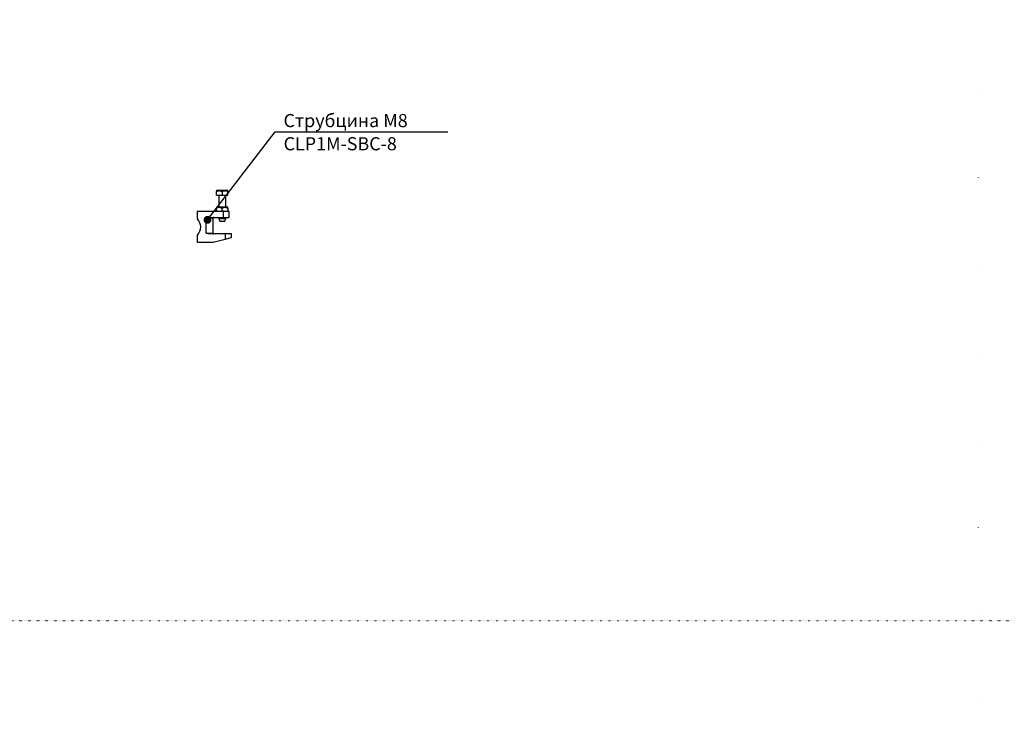
# Model space of a CAD drawing. Units: millimetres. Extents: x 9372 to 1198137, y 6540 to 40713.
# Drawn here: x 40267 to 41392, y 25392 to 26182 of the extents above; entities that cross this region are included whole.
import ezdxf
from ezdxf.enums import TextEntityAlignment as Align

# ---------------------------------------------------------------- set-up
doc = ezdxf.new("R2010")
doc.units = ezdxf.units.MM
doc.linetypes.add('DOTTED', pattern=[1, 0, -1])
doc.layers.add('1', color=10, linetype='Continuous')

# ---------------------------------------------------------------- blocks, each defined once
blk = doc.blocks.new('*U139')
at = {"linetype": 'Continuous', "lineweight": 25}
for p, q in [((25.2, 59), (22, 59)), ((22, 54), (22, 58)), ((31.8, 59), (25.2, 59)), ((28.5, 58), (28.5, 54)), ((35, 59), (31.8, 59)), ((35, 54), (35, 58)), ((22, 54), (28.5, 54)), ((24.5, 54), (24.5, 40)), ((28.5, 54), (35, 54)), ((32.5, 40), (32.5, 54)), ((0, 35), (0, 27.4)), ((29.6, 35), (0, 35)), ((25.2, 40), (22, 40)), ((22, 36), (22, 39)), ((31.8, 40), (25.2, 40)), ((28.5, 36), (28.5, 39)), ((29.6, 35), (29.6, 28.5)), ((36.5, 35), (29.6, 35)), ((35, 40), (31.8, 40)), ((35, 39), (35, 36)), ((36.5, 28.5), (36.5, 35)), ((18, 27.5), (10.2, 27.5)), ((10.2, 10.5), (10.2, 27.5)), ((14.4, 28.5), (29.6, 28.5)), ((18, 10.5), (18, 27.5)), ((24.5, 28.5), (24.5, 27)), ((24.5, 27), (25.6, 24)), ((24.5, 27), (32.5, 27)), ((25.6, 24), (28.5, 24)), ((28.5, 24), (31.4, 24)), ((29.6, 28.5), (36.5, 28.5)), ((31.4, 24), (32.5, 27)), ((32.5, 27), (32.5, 28.5)), ((0, 7.6), (0, 0)), ((0, 0), (18, 0)), ((10.2, 10.5), (18, 10.5)), ((31.7, 9.5), (14.4, 9.5)), ((18, 0), (31.7, 3.6)), ((31.7, 9.5), (31.7, 3.6)), ((39, 9.5), (31.7, 9.5)), ((31.7, 3.6), (39, 5.5)), ((39, 5.5), (39, 9.5))]:
    blk.add_line(p, q, dxfattribs=at)
blk.add_lwpolyline([(11.7, 25.7), (88.8, 126.1), (286.1, 126.1)])
at = {"linetype": 'ByBlock', "const_width": 4.5}
blk.add_lwpolyline([(13.3, 27.3, 1), (10.1, 24.1, 1)], format="xyb", close=True, dxfattribs=at)
at = {"linetype": 'Continuous', "lineweight": 25}
for centre, radius, start, end in [((1, 27.4), 1, 180, 223.9527), ((-9.3, 17.5), 13.3, 316.0473, 43.9527), ((19, 27.5), 1, 90, 180), ((1, 7.6), 1, 136.0473, 180), ((19, 10.5), 1, 180, 270)]:
    blk.add_arc(centre, radius, start, end, dxfattribs=at)
for points, knots in [([(22, 58), (22.5, 58.3), (23, 58.5), (23.8, 58.8), (24.1, 58.9), (24.7, 59), (25, 59), (25.2, 59)], [0, 0, 0, 0, 0.5, 0.5, 0.75, 0.75, 1, 1, 1, 1]), ([(22, 59), (22, 59), (22, 58.9), (22, 58.6), (22, 58.5), (22, 58.3), (22, 58.1), (22, 58)], [0, 0, 0, 0, 0.5, 0.5, 0.75, 0.75, 1, 1, 1, 1]), ([(25.2, 59), (25.8, 59), (26.4, 58.9), (27.2, 58.6), (27.5, 58.5), (28, 58.3), (28.2, 58.1), (28.5, 58)], [0, 0, 0, 0, 0.5, 0.5, 0.75, 0.75, 1, 1, 1, 1]), ([(28.5, 58), (29, 58.3), (29.5, 58.5), (30.3, 58.8), (30.6, 58.9), (31.2, 59), (31.5, 59), (31.8, 59)], [0, 0, 0, 0, 0.5, 0.5, 0.75, 0.75, 1, 1, 1, 1]), ([(31.8, 59), (32.3, 59), (32.9, 58.9), (33.7, 58.6), (34, 58.5), (34.5, 58.3), (34.7, 58.1), (35, 58)], [0, 0, 0, 0, 0.5, 0.5, 0.75, 0.75, 1, 1, 1, 1]), ([(35, 58), (35, 58.3), (35, 58.5), (35, 58.8), (35, 58.9), (35, 59), (35, 59), (35, 59)], [0, 0, 0, 0, 0.5, 0.5, 0.75, 0.75, 1, 1, 1, 1]), ([(22, 39), (22.5, 39.3), (23, 39.5), (23.8, 39.8), (24.1, 39.9), (24.7, 40), (25, 40), (25.2, 40)], [0, 0, 0, 0, 0.5, 0.5, 0.75, 0.75, 1, 1, 1, 1]), ([(22, 40), (22, 40), (22, 39.9), (22, 39.6), (22, 39.5), (22, 39.3), (22, 39.1), (22, 39)], [0, 0, 0, 0, 0.5, 0.5, 0.75, 0.75, 1, 1, 1, 1]), ([(25.2, 35), (24.7, 35), (24.1, 35.1), (23.3, 35.4), (23, 35.5), (22.5, 35.7), (22.3, 35.9), (22, 36)], [0, 0, 0, 0, 0.5, 0.5, 0.75, 0.75, 1, 1, 1, 1]), ([(22, 36), (22, 35.7), (22, 35.5), (22, 35.2), (22, 35.1), (22, 35), (22, 35), (22, 35)], [0, 0, 0, 0, 0.5, 0.5, 0.75, 0.75, 1, 1, 1, 1]), ([(25.2, 40), (25.8, 40), (26.4, 39.9), (27.2, 39.6), (27.5, 39.5), (28, 39.3), (28.2, 39.1), (28.5, 39)], [0, 0, 0, 0, 0.5, 0.5, 0.75, 0.75, 1, 1, 1, 1]), ([(28.5, 36), (28, 35.7), (27.5, 35.5), (26.7, 35.2), (26.4, 35.1), (25.8, 35), (25.5, 35), (25.2, 35)], [0, 0, 0, 0, 0.5, 0.5, 0.75, 0.75, 1, 1, 1, 1]), ([(28.5, 39), (29, 39.3), (29.5, 39.5), (30.3, 39.8), (30.6, 39.9), (31.2, 40), (31.5, 40), (31.8, 40)], [0, 0, 0, 0, 0.5, 0.5, 0.75, 0.75, 1, 1, 1, 1]), ([(31.8, 35), (31.2, 35), (30.6, 35.1), (29.8, 35.4), (29.5, 35.5), (29, 35.7), (28.8, 35.9), (28.5, 36)], [0, 0, 0, 0, 0.5, 0.5, 0.75, 0.75, 1, 1, 1, 1]), ([(31.8, 40), (32.3, 40), (32.9, 39.9), (33.7, 39.6), (34, 39.5), (34.5, 39.3), (34.7, 39.1), (35, 39)], [0, 0, 0, 0, 0.5, 0.5, 0.75, 0.75, 1, 1, 1, 1]), ([(35, 36), (34.5, 35.7), (34, 35.5), (33.2, 35.2), (32.9, 35.1), (32.3, 35), (32, 35), (31.8, 35)], [0, 0, 0, 0, 0.5, 0.5, 0.75, 0.75, 1, 1, 1, 1]), ([(35, 39), (35, 39.3), (35, 39.5), (35, 39.8), (35, 39.9), (35, 40), (35, 40), (35, 40)], [0, 0, 0, 0, 0.5, 0.5, 0.75, 0.75, 1, 1, 1, 1]), ([(35, 35), (35, 35), (35, 35.1), (35, 35.4), (35, 35.5), (35, 35.7), (35, 35.9), (35, 36)], [0, 0, 0, 0, 0.5, 0.5, 0.75, 0.75, 1, 1, 1, 1]), ([(10.2, 27.5), (10.4, 27.6), (10.8, 27.7), (11.3, 27.9), (11.8, 28), (12.3, 28.2), (12.7, 28.3), (13.2, 28.4), (13.6, 28.4), (14, 28.5), (14.3, 28.5), (14.4, 28.5)], [0, 0, 0, 0, 0.147652, 0.250188, 0.382355, 0.500406, 0.604161, 0.700379, 0.807669, 0.907412, 1, 1, 1, 1]), ([(14.4, 9.5), (14.4, 9.5), (14.2, 9.5), (14, 9.5), (13.7, 9.5), (13.5, 9.6), (13.2, 9.6), (12.8, 9.7), (12.3, 9.8), (11.8, 10), (11.3, 10.1), (10.8, 10.3), (10.4, 10.4), (10.2, 10.5)], [0, 0, 0, 0, 0.05231, 0.106925, 0.163929, 0.223399, 0.285399, 0.388115, 0.499619, 0.616929, 0.749812, 0.853811, 1, 1, 1, 1])]:
    blk.add_open_spline(points, degree=3, knots=knots, dxfattribs=at)
at = {"layer": '1', "linetype": 'Continuous', "lineweight": 25}
for p, q in [((0, 0), (0, 0.1)), ((0, 0.1), (0, 0)), ((0, 0.1), (0, 0.1)), ((0, 0.1), (0, 0.1)), ((0, 0.1), (0, 0.1)), ((0, 0.1), (0, 0.1)), ((0, 0.1), (0, 0.1)), ((0, 0.1), (0, 0.1)), ((0, 0.1), (0, 0.1)), ((0, 0.1), (0, 0.1)), ((0, 0), (0, 0)), ((0, 0), (0, 0)), ((0, 0), (0, 0)), ((0, 0), (0, 0)), ((0, 0), (0, 0)), ((0, 0), (0, 0)), ((0, 0), (0, 0)), ((0, 0), (0, 0)), ((0, 0), (0, 0)), ((0, 0), (0, 0)), ((0, 0), (0, 0)), ((0, 0), (0, 0)), ((0, 0), (0, 0)), ((0, 0), (0, 0)), ((0, 0), (0, 0)), ((0, 0), (0, 0)), ((0, 0), (0, 0)), ((0, 0), (0, 0)), ((0, 0), (0, 0)), ((0, 0), (0, 0)), ((0, 0), (0, 0)), ((0, 0), (0, 0)), ((0, 0), (0, 0)), ((0, 0), (0, 0)), ((0, 0), (0, 0)), ((0, 0), (0, 0)), ((0, 0), (0, 0)), ((0, 0), (0, 0)), ((0, 0), (0, 0)), ((0, 0), (0, 0)), ((0, 0), (0, 0)), ((0, 0), (0, 0))]:
    blk.add_line(p, q, dxfattribs=at)
for radius, start, end in [(0.0015, 90, 180), (0.0015, 180, 270), (0.001, 144.0494, 180), (0.02, 324.0494, 35.9506), (0.001, 180, 215.9506)]:
    blk.add_arc((0, 0), radius, start, end, dxfattribs=at)
for points, knots in [([(0, 0.1), (0, 0.1), (0, 0.1), (0, 0.1), (0, 0.1), (0, 0.1), (0, 0.1), (0, 0.1)], [0, 0, 0, 0, 0.5, 0.5, 0.75, 0.75, 1, 1, 1, 1]), ([(0, 0.1), (0, 0.1), (0, 0.1), (0, 0.1), (0, 0.1), (0, 0.1), (0, 0.1), (0, 0.1)], [0, 0, 0, 0, 0.5, 0.5, 0.75, 0.75, 1, 1, 1, 1]), ([(0, 0.1), (0, 0.1), (0, 0.1), (0, 0.1), (0, 0.1), (0, 0.1), (0, 0.1), (0, 0.1)], [0, 0, 0, 0, 0.5, 0.5, 0.75, 0.75, 1, 1, 1, 1]), ([(0, 0.1), (0, 0.1), (0, 0.1), (0, 0.1), (0, 0.1), (0, 0.1), (0, 0.1), (0, 0.1)], [0, 0, 0, 0, 0.5, 0.5, 0.75, 0.75, 1, 1, 1, 1]), ([(0, 0.1), (0, 0.1), (0, 0.1), (0, 0.1), (0, 0.1), (0, 0.1), (0, 0.1), (0, 0.1)], [0, 0, 0, 0, 0.5, 0.5, 0.75, 0.75, 1, 1, 1, 1]), ([(0, 0.1), (0, 0.1), (0, 0.1), (0, 0.1), (0, 0.1), (0, 0.1), (0, 0.1), (0, 0.1)], [0, 0, 0, 0, 0.5, 0.5, 0.75, 0.75, 1, 1, 1, 1]), ([(0, 0), (0, 0), (0, 0), (0, 0), (0, 0), (0, 0), (0, 0), (0, 0), (0, 0), (0, 0), (0, 0), (0, 0)], [0, 0, 0, 0, 0.147564, 0.250202, 0.382376, 0.500431, 0.630914, 0.750314, 0.838487, 0.921602, 1, 1, 1, 1]), ([(0, 0), (0, 0), (0, 0), (0, 0), (0, 0), (0, 0), (0, 0), (0, 0), (0, 0), (0, 0), (0, 0), (0, 0), (0, 0), (0, 0), (0, 0)], [0, 0, 0, 0, 0.038617, 0.078375, 0.119321, 0.1615, 0.204952, 0.249715, 0.36902, 0.499594, 0.616962, 0.749786, 0.853818, 1, 1, 1, 1]), ([(0, 0), (0, 0), (0, 0), (0, 0), (0, 0), (0, 0), (0, 0), (0, 0)], [0, 0, 0, 0, 0.5, 0.5, 0.75, 0.75, 1, 1, 1, 1]), ([(0, 0), (0, 0), (0, 0), (0, 0), (0, 0), (0, 0), (0, 0), (0, 0)], [0, 0, 0, 0, 0.5, 0.5, 0.75, 0.75, 1, 1, 1, 1]), ([(0, 0), (0, 0), (0, 0), (0, 0), (0, 0), (0, 0), (0, 0), (0, 0)], [0, 0, 0, 0, 0.5, 0.5, 0.75, 0.75, 1, 1, 1, 1]), ([(0, 0), (0, 0), (0, 0), (0, 0), (0, 0), (0, 0), (0, 0), (0, 0)], [0, 0, 0, 0, 0.5, 0.5, 0.75, 0.75, 1, 1, 1, 1]), ([(0, 0), (0, 0), (0, 0), (0, 0), (0, 0), (0, 0), (0, 0), (0, 0)], [0, 0, 0, 0, 0.5, 0.5, 0.75, 0.75, 1, 1, 1, 1]), ([(0, 0), (0, 0), (0, 0), (0, 0), (0, 0), (0, 0), (0, 0), (0, 0)], [0, 0, 0, 0, 0.5, 0.5, 0.75, 0.75, 1, 1, 1, 1]), ([(0, 0), (0, 0), (0, 0), (0, 0), (0, 0), (0, 0), (0, 0), (0, 0)], [0, 0, 0, 0, 0.5, 0.5, 0.75, 0.75, 1, 1, 1, 1]), ([(0, 0), (0, 0), (0, 0), (0, 0), (0, 0), (0, 0), (0, 0), (0, 0)], [0, 0, 0, 0, 0.5, 0.5, 0.75, 0.75, 1, 1, 1, 1]), ([(0, 0), (0, 0), (0, 0), (0, 0), (0, 0), (0, 0), (0, 0), (0, 0)], [0, 0, 0, 0, 0.5, 0.5, 0.75, 0.75, 1, 1, 1, 1]), ([(0, 0), (0, 0), (0, 0), (0, 0), (0, 0), (0, 0), (0, 0), (0, 0)], [0, 0, 0, 0, 0.5, 0.5, 0.75, 0.75, 1, 1, 1, 1]), ([(0, 0), (0, 0), (0, 0), (0, 0), (0, 0), (0, 0), (0, 0), (0, 0)], [0, 0, 0, 0, 0.5, 0.5, 0.75, 0.75, 1, 1, 1, 1]), ([(0, 0), (0, 0), (0, 0), (0, 0), (0, 0), (0, 0), (0, 0), (0, 0)], [0, 0, 0, 0, 0.5, 0.5, 0.75, 0.75, 1, 1, 1, 1])]:
    blk.add_open_spline(points, degree=3, knots=knots, dxfattribs=at)
at = {"flags": 9}
for tag, p in [('МАССА', (99, 186.2)), ('ЕДИНИЦА_ИЗМЕРЕНИЯ', (98.6, 159.8))]:
    blk.add_attdef(tag, p, '', height=15, dxfattribs=at)
at = {"flags": 8}
for tag, p in [('НАИМЕНОВАНИЕ', (98.5, 139.1)), ('АРТИКУЛ', (98.6, 112.6))]:
    blk.add_attdef(tag, text='', height=15, dxfattribs=at).set_placement(p, align=Align.MIDDLE_LEFT)

msp = doc.modelspace()

# ---------------------------------------------------------------- linework, layer by layer
at = {"color": 5, "linetype": 'DOTTED'}
msp.add_line((39360.9, 25495.5), (43360.9, 25495.5), dxfattribs=at)
at = {"color": 8, "linetype": 'DOTTED', "ltscale": 100}
msp.add_lwpolyline([(41363.4, 19495.5), (41360.9, 39495.5)], dxfattribs=at)

# ---------------------------------------------------------------- block references
ref = msp.add_blockref('*U139', (40470.2, 25927.8))
ref.add_attrib('НАИМЕНОВАНИЕ', 'Струбцина М8', dxfattribs={"height": 15}).set_placement((40568.7, 26066.9), align=Align.MIDDLE_LEFT)
ref.add_attrib('АРТИКУЛ', 'CLP1M-SBC-8', dxfattribs={"height": 15}).set_placement((40568.8, 26040.4), align=Align.MIDDLE_LEFT)

# ---------------------------------------------------------------- texts
at = {"color": 6, "char_height": 60, "attachment_point": 1}
for s, width, heights, insert in [('\\pi247.80614;Крепление потолочное \\P\\pi182.80614;усиленное  для STRUT - \\P\\pi632.80614;профиля', 1665.612, [417.2], (35872.5, 26152.8)), ('\\pi139.0579;Соединитель профиля \\P\\pi229.0579;перфорированного \\P\\pi379.0579;П-образного', 1388.116, [0], (30020.4, 26134.1))]:
    msp.add_mtext_dynamic_manual_height_columns(s, width=width, gutter_width=12.5, heights=heights, dxfattribs=dict(at, insert=insert))

doc.saveas('drawing.dxf')
